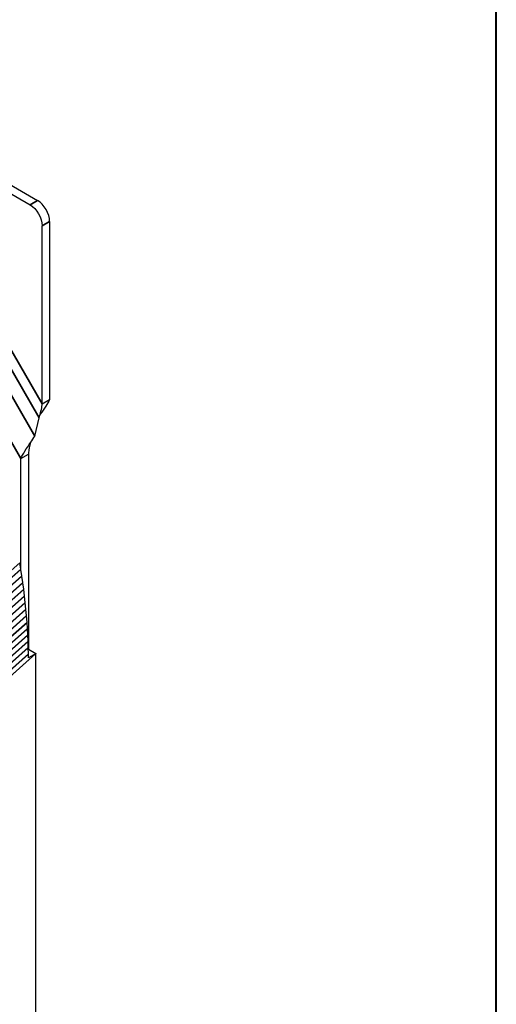
# Paper-space layout 'Layout1' of a CAD drawing. Units: inches. Extents: x 0.1 to 16.5, y 0.1 to 10.5.
# Drawn here: x 11.7 to 12.6, y 7.8 to 9.6 of the extents above; entities that cross this region are included whole.
import ezdxf

# ---------------------------------------------------------------- set-up
doc = ezdxf.new("R2010")
doc.units = ezdxf.units.IN
doc.header["$MEASUREMENT"] = 0
for name, color, linetype, lineweight in [('Border (ANSI)', 7, 'Continuous', 70), ('Visible (ANSI)', 7, 'Continuous', 25), ('Visible Narrow (ANSI)', 7, 'Continuous', 35)]:
    doc.layers.add(name, color=color, linetype=linetype, lineweight=lineweight)
doc.layers.add('Viewport1ForCustomObjects_0', color=7, linetype='Continuous')
doc.layers.add('Viewport5ForCustomObjects_0', color=7, linetype='Continuous')

# ---------------------------------------------------------------- blocks, each defined once
blk = doc.blocks.new('CustomObjectsInViewport5_0')
at = {"layer": 'Visible (ANSI)'}
for p, q in [((-10002.3048, -10003.3515), (-10001.1744, -10004.0041)), ((-10002.2496, -10003.3196), (-10001.1192, -10003.9723)), ((-10001.086, -10005.4625), (-10001.086, -10004.1572)), ((-10001.0308, -10004.1254), (-10001.0308, -10005.4306)), ((-10001.086, -10005.4625), (-10001.0308, -10005.4306)), ((-10001.1382, -10005.6982), (-10001.1071, -10005.5654)), ((-10001.2414, -10005.8636), (-10001.1863, -10005.8318)), ((-10001.1863, -10005.8318), (-10001.1863, -10007.2601)), ((-10001.2414, -10006.6805), (-10001.2414, -10005.8636)), ((-10001.2425, -10006.6739), (-10001.2504, -10006.6267)), ((-10001.2348, -10006.723), (-10001.2421, -10006.676)), ((-10001.2276, -10006.7719), (-10001.2345, -10006.7251)), ((-10001.2211, -10006.8206), (-10001.2273, -10006.7741)), ((-10001.215, -10006.8691), (-10001.2208, -10006.8227)), ((-10001.2096, -10006.9174), (-10001.2148, -10006.8712)), ((-10001.2047, -10006.9654), (-10001.2094, -10006.9195)), ((-10001.2004, -10007.0132), (-10001.2045, -10006.9675)), ((-10001.1967, -10007.0607), (-10001.2002, -10007.0152)), ((-10001.1935, -10007.1079), (-10001.1965, -10007.0627)), ((-10001.1909, -10007.1548), (-10001.1934, -10007.1099)), ((-10001.1889, -10007.2015), (-10001.1908, -10007.1569)), ((-10001.1875, -10007.2478), (-10001.1888, -10007.2035)), ((-10001.1866, -10007.2939), (-10001.1874, -10007.2498)), ((-10001.1863, -10007.2601), (-10001.1311, -10007.2919)), ((-10001.1864, -10007.3237), (-10001.1866, -10007.2959)), ((-10001.1343, -10007.2938), (-10001.1864, -10007.3237)), ((-10001.1311, -10013.2987), (-10001.1311, -10007.2919))]:
    blk.add_line(p, q, dxfattribs=at)
at = {"layer": 'Visible (ANSI)', "extrusion": (0, 0, -1)}
for centre, major_axis, ratio, start_param, end_param in [((-10001.1744, -10004.1062), (0.0625, -0.1083), 0.57735, 3.926991, 5.497787), ((-10001.2414, -10007.2282), (-0.4372, -0.2353), 0.220236, 4.577109, 4.584638)]:
    blk.add_ellipse(centre, major_axis=major_axis, ratio=ratio, start_param=start_param, end_param=end_param, dxfattribs=at)
at = {"layer": 'Visible (ANSI)'}
for centre, major_axis, ratio, start_param, end_param in [((-10001.1192, -10004.0743), (-0.0625, 0.1083), 0.57735, 3.926991, 5.497787), ((-10001.3502, -10006.6403), (-0.0753, 0.1399), 0.576658, 4.16469, 4.179703), ((-10001.3428, -10006.6872), (-0.0753, 0.1399), 0.576658, 4.14967, 4.16469), ((-10001.336, -10006.734), (-0.0753, 0.1399), 0.576658, 4.134646, 4.14967), ((-10001.3297, -10006.7806), (-0.0753, 0.1399), 0.576658, 4.119616, 4.134646), ((-10001.324, -10006.827), (-0.0753, 0.1399), 0.576658, 4.104581, 4.119616), ((-10001.3188, -10006.8731), (-0.0753, 0.1399), 0.576658, 4.089542, 4.104581), ((-10001.3141, -10006.919), (-0.0753, 0.1399), 0.576658, 4.074499, 4.089542), ((-10001.31, -10006.9647), (-0.0753, 0.1399), 0.576658, 4.059453, 4.074499), ((-10001.3065, -10007.0102), (-0.0753, 0.1399), 0.576658, 4.044404, 4.059453), ((-10001.3035, -10007.0553), (-0.0753, 0.1399), 0.576658, 4.029352, 4.044404), ((-10001.301, -10007.1002), (-0.0753, 0.1399), 0.576658, 4.014299, 4.029352), ((-10001.2991, -10007.1448), (-0.0753, 0.1399), 0.576658, 3.999244, 4.014299), ((-10001.2977, -10007.1892), (-0.0753, 0.1399), 0.576658, 3.984187, 3.999244), ((-10001.2969, -10007.2332), (-0.0753, 0.1399), 0.576658, 3.96913, 3.984187)]:
    blk.add_ellipse(centre, major_axis=major_axis, ratio=ratio, start_param=start_param, end_param=end_param, dxfattribs=at)
for points, knots in [([(-10001.1071, -10005.5654), (-10001.0996, -10005.5331), (-10001.0878, -10005.4984), (-10001.0862, -10005.4695), (-10001.086, -10005.4671), (-10001.086, -10005.4648), (-10001.086, -10005.4625)], [0, 0, 0, 0, 1.209873, 1.209873, 1.209873, 1.308997, 1.308997, 1.308997, 1.308997]), ([(-10001.2414, -10005.8636), (-10001.2289, -10005.8304), (-10001.1993, -10005.7873), (-10001.1693, -10005.7439), (-10001.1586, -10005.7285), (-10001.148, -10005.7131), (-10001.1382, -10005.6982)], [0, 0, 0, 0, 0.965411, 0.965411, 0.965411, 1.308997, 1.308997, 1.308997, 1.308997]), ([(-10001.1702, -10005.7453), (-10001.1771, -10005.7711), (-10001.184, -10005.7969), (-10001.1858, -10005.8198), (-10001.1861, -10005.8239), (-10001.1863, -10005.8279), (-10001.1863, -10005.8318)], [0.3536803, 0.3536803, 0.3536803, 0.3536803, 1.1641347, 1.1641347, 1.1641347, 1.3089969, 1.3089969, 1.3089969, 1.3089969])]:
    blk.add_open_spline(points, degree=3, knots=knots, dxfattribs=at)
blk.add_open_spline([(-10001.0308, -10005.4306), (-10001.0432, -10005.4599), (-10001.0713, -10005.4981), (-10001.0997, -10005.5366)], degree=3, dxfattribs=at)
at = {"layer": 'Visible Narrow (ANSI)'}
for p, q in [((-10002.7299, -10003.2855), (-10001.2414, -10005.8636)), ((-10002.535, -10003.2788), (-10001.1382, -10005.6982)), ((-10002.4045, -10003.3183), (-10001.1071, -10005.5654)), ((-10002.3048, -10003.3515), (-10001.086, -10005.4625)), ((-10001.1192, -10003.9723), (-10001.1744, -10004.0041)), ((-10001.086, -10004.1572), (-10001.0308, -10004.1254)), ((-10001.2504, -10006.6267), (-10005.3236, -10010.2385)), ((-10001.2425, -10006.6739), (-10005.3157, -10010.2856)), ((-10001.2421, -10006.676), (-10005.3151, -10010.2876)), ((-10001.2348, -10006.723), (-10005.3078, -10010.3346)), ((-10001.2345, -10006.7251), (-10005.3072, -10010.3365)), ((-10001.2276, -10006.7719), (-10005.3004, -10010.3833)), ((-10001.2273, -10006.7741), (-10005.2999, -10010.3852)), ((-10001.2211, -10006.8206), (-10005.2936, -10010.4318)), ((-10001.2208, -10006.8227), (-10005.2931, -10010.4337)), ((-10001.215, -10006.8691), (-10005.2874, -10010.4801)), ((-10001.2148, -10006.8712), (-10005.2869, -10010.482)), ((-10001.2096, -10006.9174), (-10005.2817, -10010.5282)), ((-10001.2094, -10006.9195), (-10005.2813, -10010.5301)), ((-10001.2047, -10006.9654), (-10005.2767, -10010.576)), ((-10001.2045, -10006.9675), (-10005.2762, -10010.5779)), ((-10001.2004, -10007.0132), (-10005.2721, -10010.6236)), ((-10001.2002, -10007.0152), (-10005.2717, -10010.6255)), ((-10001.1967, -10007.0607), (-10005.2682, -10010.6709)), ((-10001.1965, -10007.0627), (-10005.2678, -10010.6728)), ((-10001.1935, -10007.1079), (-10005.2648, -10010.7179)), ((-10001.1934, -10007.1099), (-10005.2645, -10010.7198)), ((-10001.1909, -10007.1548), (-10005.262, -10010.7647)), ((-10001.1908, -10007.1569), (-10005.2617, -10010.7665)), ((-10001.1889, -10007.2015), (-10005.2598, -10010.8111)), ((-10001.1888, -10007.2035), (-10005.2595, -10010.813)), ((-10001.1875, -10007.2478), (-10005.2528, -10010.8526)), ((-10001.1874, -10007.2498), (-10005.2523, -10010.8542)), ((-10001.1866, -10007.2939), (-10005.2382, -10010.8865)), ((-10001.1866, -10007.2959), (-10005.2374, -10010.8878)), ((-10001.1343, -10007.2938), (-10005.2155, -10010.9126)), ((-10001.1311, -10007.2919), (-10005.2149, -10010.913))]:
    blk.add_line(p, q, dxfattribs=at)
blk = doc.blocks.new('CustomObjectsInViewport1_0')
at = {"layer": 'Border (ANSI)', "lineweight": 40}
blk.add_line((12.7895, 2.9925), (12.7895, 10.6775), dxfattribs=at)

psp = doc.layouts.get("Layout1")

# ---------------------------------------------------------------- block references
at = {"layer": 'Viewport1ForCustomObjects_0'}
psp.add_blockref('CustomObjectsInViewport1_0', (-0.194, -0.1936), dxfattribs=at)
at = {"layer": 'Viewport5ForCustomObjects_0', "xscale": 0.2500000000000133, "yscale": 0.2500000000000133, "zscale": 0.2500000000000133}
psp.add_blockref('CustomObjectsInViewport5_0', (2512.0348, 2510.2411), dxfattribs=at)

doc.saveas('drawing.dxf')
